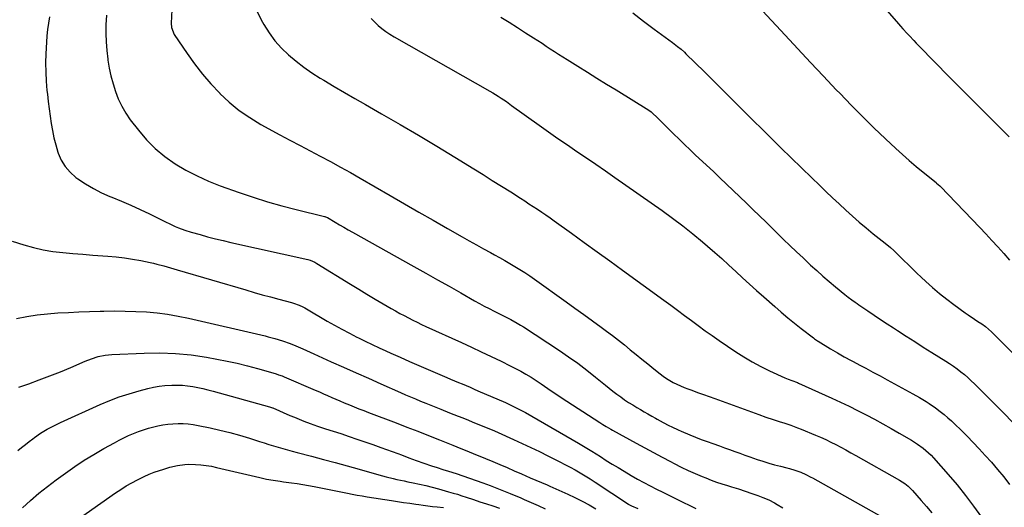
# Model space of a CAD drawing. Units: inches. Extents: x 1825431 to 1830819, y 442185 to 447517.
# Drawn here: x 1827045 to 1827640, y 446435 to 446729 of the extents above; entities that cross this region are included whole.
import ezdxf

# ---------------------------------------------------------------- set-up
doc = ezdxf.new("R2010")
doc.units = ezdxf.units.IN
doc.header["$MEASUREMENT"] = 0
doc.layers.add('7', color=7, linetype='Continuous')
doc.layers.add('8', color=7, linetype='Continuous')

msp = doc.modelspace()

# ---------------------------------------------------------------- linework, layer by layer
at = {"layer": '7', "color": 18}
for points in [[(1827137.17, 446739.37, 2052), (1827136.63, 446727.32, 2052), (1827136.84, 446724.62, 2052), (1827138.54, 446720.47, 2052), (1827146.24, 446708.98, 2052), (1827150.78, 446702.62, 2052), (1827155.54, 446696.45, 2052), (1827160.65, 446690.56, 2052), (1827165.98, 446684.86, 2052), (1827166.02, 446684.82, 2052), (1827171.76, 446679.52, 2052), (1827177.77, 446674.57, 2052), (1827184.18, 446670.17, 2052), (1827190.86, 446666.12, 2052), (1827202.35, 446659.83, 2052), (1827208.42, 446656.54, 2052), (1827214.5, 446653.27, 2052), (1827220.61, 446650.04, 2052), (1827226.72, 446646.84, 2052), (1827232.83, 446643.62, 2052), (1827238.9, 446640.34, 2052), (1827244.93, 446636.97, 2052), (1827250.93, 446633.55, 2052), (1827269.02, 446623.06, 2052), (1827277.66, 446618.07, 2052), (1827286.31, 446613.09, 2052), (1827294.97, 446608.13, 2052), (1827303.64, 446603.19, 2052), (1827312.46, 446598.17, 2052), (1827316.74, 446595.76, 2052), (1827321.02, 446593.36, 2052), (1827325.31, 446590.99, 2052), (1827329.61, 446588.64, 2052), (1827331.97, 446587.35, 2052), (1827335.09, 446585.63, 2052), (1827338.19, 446583.89, 2052), (1827341.27, 446582.1, 2052), (1827344.33, 446580.29, 2052), (1827347.36, 446578.42, 2052), (1827350.36, 446576.5, 2052), (1827353.32, 446574.52, 2052), (1827356.24, 446572.49, 2052), (1827375.32, 446558.9, 2052), (1827380.62, 446555.09, 2052), (1827385.91, 446551.27, 2052), (1827391.19, 446547.42, 2052), (1827396.44, 446543.54, 2052), (1827399.6, 446541.2, 2052), (1827403.24, 446538.46, 2052), (1827406.86, 446535.68, 2052), (1827410.43, 446532.84, 2052), (1827413.97, 446529.96, 2052), (1827417.5, 446527.07, 2052), (1827421.04, 446524.19, 2052), (1827424.59, 446521.32, 2052), (1827428.15, 446518.46, 2052), (1827432.07, 446515.33, 2052), (1827433.97, 446513.9, 2052), (1827435.92, 446512.55, 2052), (1827440.01, 446510.15, 2052), (1827444.28, 446508.1, 2052), (1827446.48, 446507.18, 2052), (1827448.69, 446506.33, 2052), (1827451.19, 446505.43, 2052), (1827454.67, 446504.16, 2052), (1827458.16, 446502.9, 2052), (1827461.64, 446501.64, 2052), (1827465.13, 446500.38, 2052), (1827491.62, 446490.76, 2052), (1827495.93, 446489.24, 2052), (1827500.38, 446487.72, 2052), (1827504.6, 446486.34, 2052), (1827506.71, 446485.67, 2052), (1827510.94, 446484.32, 2052), (1827515.12, 446482.82, 2052), (1827517.18, 446482, 2052), (1827525.87, 446478.4, 2052), (1827529.02, 446477.05, 2052), (1827532.14, 446475.64, 2052), (1827535.22, 446474.14, 2052), (1827538.28, 446472.59, 2052), (1827541.31, 446470.98, 2052), (1827544.33, 446469.35, 2052), (1827547.33, 446467.7, 2052), (1827550.32, 446466.02, 2052), (1827576.59, 446451.17, 2052), (1827579.81, 446449.12, 2052), (1827581.83, 446447.57, 2052), (1827584.55, 446444.9, 2052), (1827589.83, 446438.89, 2052), (1827593.05, 446435.13, 2052), (1827596.18, 446431.31, 2052)], [(1827485.68, 446743.82, 2042), (1827507.49, 446720.1, 2042), (1827515.18, 446711.78, 2042), (1827522.91, 446703.5, 2042), (1827530.68, 446695.27, 2042), (1827538.49, 446687.06, 2042), (1827540.74, 446684.71, 2042), (1827547.5, 446677.76, 2042), (1827554.33, 446670.87, 2042), (1827561.25, 446664.09, 2042), (1827568.24, 446657.37, 2042), (1827574.39, 446651.55, 2042), (1827578.4, 446647.84, 2042), (1827582.48, 446644.21, 2042), (1827586.65, 446640.67, 2042), (1827590.88, 446637.21, 2042), (1827598.73, 446630.95, 2042), (1827599.07, 446630.67, 2042), (1827600.1, 446629.81, 2042), (1827601.08, 446628.9, 2042), (1827601.39, 446628.58, 2042), (1827625.21, 446603.77, 2042), (1827628.87, 446599.91, 2042), (1827632.5, 446596.03, 2042), (1827636.09, 446592.1, 2042), (1827639.65, 446588.15, 2042), (1827643.16, 446584.15, 2042)], [(1827415.6, 446733.44, 2044), (1827422, 446728.47, 2044), (1827428.5, 446723.6, 2044), (1827439.44, 446715.6, 2044), (1827440.52, 446714.81, 2044), (1827442.64, 446713.18, 2044), (1827444.72, 446711.51, 2044), (1827446.71, 446709.74, 2044), (1827447.68, 446708.81, 2044), (1827458.87, 446697.79, 2044), (1827461.9, 446694.79, 2044), (1827464.93, 446691.78, 2044), (1827467.94, 446688.76, 2044), (1827470.94, 446685.73, 2044), (1827473.94, 446682.7, 2044), (1827476.95, 446679.68, 2044), (1827479.97, 446676.66, 2044), (1827483, 446673.66, 2044), (1827498.86, 446657.96, 2044), (1827505.04, 446651.88, 2044), (1827511.22, 446645.81, 2044), (1827517.43, 446639.76, 2044), (1827523.66, 446633.73, 2044), (1827528.25, 446629.29, 2044), (1827532.2, 446625.51, 2044), (1827536.17, 446621.74, 2044), (1827540.17, 446618, 2044), (1827544.18, 446614.28, 2044), (1827548.25, 446610.62, 2044), (1827552.36, 446607.02, 2044), (1827556.54, 446603.5, 2044), (1827560.78, 446600.04, 2044), (1827568.01, 446594.24, 2044), (1827571.13, 446591.69, 2044), (1827573.18, 446589.94, 2044), (1827576.11, 446587.17, 2044), (1827579.31, 446583.91, 2044), (1827581.87, 446581.34, 2044), (1827584.46, 446578.8, 2044), (1827587.07, 446576.29, 2044), (1827589.72, 446573.8, 2044), (1827592.51, 446571.21, 2044), (1827596.63, 446567.52, 2044), (1827600.83, 446563.94, 2044), (1827605.16, 446560.5, 2044), (1827609.57, 446557.17, 2044), (1827616.28, 446552.29, 2044), (1827618.18, 446550.93, 2044), (1827622.03, 446548.31, 2044), (1827623.98, 446547.04, 2044), (1827626.32, 446545.55, 2044), (1827628.63, 446543.93, 2044), (1827632.17, 446540.82, 2044), (1827645.24, 446527.67, 2044)], [(1827063.15, 446731.09, 2056), (1827062.5, 446727.28, 2056), (1827061.97, 446723.45, 2056), (1827061.59, 446719.6, 2056), (1827061.31, 446715.74, 2056), (1827060.97, 446708.79, 2056), (1827060.82, 446703.23, 2056), (1827060.85, 446697.67, 2056), (1827061.15, 446692.13, 2056), (1827061.63, 446686.58, 2056), (1827061.87, 446684.36, 2056), (1827062.38, 446679.94, 2056), (1827062.92, 446675.52, 2056), (1827063.51, 446671.1, 2056), (1827064.13, 446666.69, 2056), (1827064.88, 446662.31, 2056), (1827065.77, 446657.96, 2056), (1827066.89, 446653.66, 2056), (1827068.15, 446649.4, 2056), (1827068.35, 446648.76, 2056), (1827070.21, 446644.49, 2056), (1827072.54, 446640.56, 2056), (1827075.57, 446637.14, 2056), (1827079.07, 446634.07, 2056), (1827080.33, 446633.16, 2056), (1827084.95, 446630.1, 2056), (1827089.7, 446627.27, 2056), (1827094.64, 446624.79, 2056), (1827099.7, 446622.54, 2056), (1827100.88, 446622.07, 2056), (1827106.6, 446619.7, 2056), (1827112.29, 446617.25, 2056), (1827117.92, 446614.67, 2056), (1827123.51, 446612.01, 2056), (1827133.54, 446607.09, 2056), (1827135.4, 446606.2, 2056), (1827139.16, 446604.48, 2056), (1827141.05, 446603.66, 2056), (1827144.9, 446602.16, 2056), (1827148.83, 446600.93, 2056), (1827154.09, 446599.46, 2056), (1827158.71, 446598.21, 2056), (1827163.35, 446597, 2056), (1827168.01, 446595.87, 2056), (1827172.68, 446594.79, 2056), (1827219.24, 446584.37, 2056), (1827220.68, 446583.98, 2056), (1827223.43, 446582.85, 2056), (1827224.72, 446582.12, 2056), (1827245.09, 446569.51, 2056), (1827249.98, 446566.5, 2056), (1827254.89, 446563.52, 2056), (1827259.82, 446560.58, 2056), (1827264.77, 446557.65, 2056), (1827269.59, 446554.83, 2056), (1827272.15, 446553.36, 2056), (1827274.73, 446551.92, 2056), (1827277.33, 446550.52, 2056), (1827279.95, 446549.15, 2056), (1827282.59, 446547.83, 2056), (1827285.24, 446546.52, 2056), (1827287.91, 446545.25, 2056), (1827290.59, 446544.01, 2056), (1827311.96, 446534.27, 2056), (1827318, 446531.48, 2056), (1827324.02, 446528.67, 2056), (1827330.03, 446525.82, 2056), (1827336.02, 446522.93, 2056), (1827341.49, 446520.27, 2056), (1827344.7, 446518.64, 2056), (1827347.88, 446516.94, 2056), (1827351, 446515.14, 2056), (1827354.08, 446513.28, 2056), (1827356.04, 446512.05, 2056), (1827360.15, 446509.38, 2056), (1827364.18, 446506.59, 2056), (1827366.19, 446505.18, 2056), (1827370.24, 446502.42, 2056), (1827372.29, 446501.07, 2056), (1827395.58, 446485.95, 2056), (1827397.48, 446484.75, 2056), (1827399.41, 446483.59, 2056), (1827402.34, 446481.92, 2056), (1827403.32, 446481.37, 2056), (1827417.65, 446473.45, 2056), (1827422.81, 446470.62, 2056), (1827427.99, 446467.82, 2056), (1827433.19, 446465.05, 2056), (1827438.4, 446462.3, 2056), (1827440.59, 446461.15, 2056), (1827444.74, 446459.06, 2056), (1827448.93, 446457.05, 2056), (1827453.17, 446455.15, 2056), (1827457.45, 446453.34, 2056), (1827459.67, 446452.44, 2056), (1827462.88, 446451.19, 2056), (1827466.12, 446450.01, 2056), (1827469.4, 446448.92, 2056), (1827472.7, 446447.9, 2056), (1827475.18, 446447.17, 2056), (1827479.31, 446445.9, 2056), (1827483.4, 446444.51, 2056), (1827487.47, 446443.07, 2056), (1827491.11, 446441.76, 2056), (1827494.04, 446440.66, 2056), (1827497.64, 446439.14, 2056), (1827501.09, 446437.33, 2056), (1827502.8, 446436.34, 2056), (1827506.22, 446434.41, 2056)], [(1827097.51, 446732.16, 2054), (1827097.26, 446726.29, 2054), (1827097.19, 446721.09, 2054), (1827097.31, 446715.9, 2054), (1827097.73, 446710.73, 2054), (1827098.34, 446705.57, 2054), (1827098.44, 446704.94, 2054), (1827099.28, 446700.13, 2054), (1827100.28, 446695.36, 2054), (1827101.53, 446690.65, 2054), (1827102.95, 446685.98, 2054), (1827104.71, 446681.45, 2054), (1827106.76, 446677.07, 2054), (1827109.24, 446672.92, 2054), (1827111.99, 446668.93, 2054), (1827116.88, 446662.56, 2054), (1827121.79, 446656.82, 2054), (1827127.06, 446651.47, 2054), (1827132.87, 446646.71, 2054), (1827139.04, 446642.34, 2054), (1827145.59, 446638.5, 2054), (1827152.29, 446634.96, 2054), (1827159.21, 446631.86, 2054), (1827166.27, 446629.06, 2054), (1827177.76, 446624.94, 2054), (1827186.28, 446622.04, 2054), (1827194.85, 446619.32, 2054), (1827203.51, 446616.88, 2054), (1827212.22, 446614.62, 2054), (1827229.25, 446610.5, 2054), (1827229.49, 446610.43, 2054), (1827230.85, 446609.88, 2054), (1827231.07, 446609.76, 2054), (1827235.78, 446606.96, 2054), (1827238.36, 446605.44, 2054), (1827240.94, 446603.94, 2054), (1827243.54, 446602.46, 2054), (1827246.14, 446600.99, 2054), (1827283.31, 446580.22, 2054), (1827290.41, 446576.25, 2054), (1827297.49, 446572.26, 2054), (1827304.57, 446568.27, 2054), (1827311.65, 446564.26, 2054), (1827319.92, 446559.57, 2054), (1827322.87, 446557.93, 2054), (1827325.83, 446556.31, 2054), (1827328.82, 446554.75, 2054), (1827331.82, 446553.21, 2054), (1827335.86, 446551.18, 2054), (1827337.85, 446550.17, 2054), (1827341.82, 446548.15, 2054), (1827345.73, 446546.01, 2054), (1827347.63, 446544.86, 2054), (1827349.52, 446543.67, 2054), (1827371.17, 446529.45, 2054), (1827376.78, 446525.64, 2054), (1827382.3, 446521.72, 2054), (1827387.69, 446517.63, 2054), (1827393, 446513.42, 2054), (1827398.99, 446508.52, 2054), (1827401.26, 446506.7, 2054), (1827403.55, 446504.9, 2054), (1827405.87, 446503.15, 2054), (1827408.22, 446501.42, 2054), (1827410.6, 446499.75, 2054), (1827413.01, 446498.12, 2054), (1827415.47, 446496.56, 2054), (1827417.96, 446495.05, 2054), (1827420.16, 446493.76, 2054), (1827422.42, 446492.44, 2054), (1827424.69, 446491.13, 2054), (1827426.97, 446489.83, 2054), (1827429.25, 446488.54, 2054), (1827430.29, 446487.96, 2054), (1827433.83, 446486.02, 2054), (1827437.41, 446484.15, 2054), (1827439.22, 446483.25, 2054), (1827442.88, 446481.55, 2054), (1827444.73, 446480.74, 2054), (1827450, 446478.52, 2054), (1827453.45, 446477.1, 2054), (1827456.92, 446475.74, 2054), (1827460.42, 446474.44, 2054), (1827463.93, 446473.19, 2054), (1827467.89, 446471.82, 2054), (1827470.97, 446470.74, 2054), (1827474.04, 446469.63, 2054), (1827477.11, 446468.52, 2054), (1827480.18, 446467.4, 2054), (1827483.26, 446466.29, 2054), (1827486.33, 446465.2, 2054), (1827490.71, 446463.67, 2054), (1827494.18, 446462.52, 2054), (1827497.67, 446461.44, 2054), (1827501.19, 446460.45, 2054), (1827504.72, 446459.53, 2054), (1827508.6, 446458.58, 2054), (1827510.21, 446458.16, 2054), (1827513.39, 446457.21, 2054), (1827517.03, 446455.94, 2054), (1827520.08, 446454.56, 2054), (1827523.04, 446452.97, 2054), (1827524.03, 446452.43, 2054), (1827569.25, 446427.25, 2054)], [(1827257.52, 446730.16, 2048), (1827259.58, 446728.01, 2048), (1827261.73, 446725.94, 2048), (1827264.01, 446724.02, 2048), (1827266.37, 446722.19, 2048), (1827268.84, 446720.53, 2048), (1827271.39, 446718.97, 2048), (1827329.25, 446686.09, 2048), (1827330.94, 446685.11, 2048), (1827334.27, 446683.07, 2048), (1827335.92, 446682.02, 2048), (1827339.16, 446679.84, 2048), (1827342.36, 446677.59, 2048), (1827359, 446665.62, 2048), (1827364.65, 446661.6, 2048), (1827370.32, 446657.61, 2048), (1827376.04, 446653.68, 2048), (1827381.77, 446649.78, 2048), (1827387.52, 446645.9, 2048), (1827393.25, 446641.99, 2048), (1827398.96, 446638.05, 2048), (1827404.65, 446634.08, 2048), (1827433.28, 446614.03, 2048), (1827439.54, 446609.5, 2048), (1827445.71, 446604.87, 2048), (1827451.74, 446600.05, 2048), (1827457.68, 446595.12, 2048), (1827460.75, 446592.5, 2048), (1827465.06, 446588.76, 2048), (1827469.34, 446584.98, 2048), (1827473.55, 446581.13, 2048), (1827477.73, 446577.23, 2048), (1827481.9, 446573.33, 2048), (1827486.1, 446569.46, 2048), (1827490.35, 446565.65, 2048), (1827494.62, 446561.86, 2048), (1827501.36, 446555.98, 2048), (1827505.26, 446552.62, 2048), (1827509.19, 446549.3, 2048), (1827513.18, 446546.05, 2048), (1827517.2, 446542.85, 2048), (1827524.61, 446537.04, 2048), (1827525.31, 446536.5, 2048), (1827527.11, 446535.25, 2048), (1827527.49, 446535.02, 2048), (1827534.99, 446530.55, 2048), (1827539.14, 446528.12, 2048), (1827543.31, 446525.74, 2048), (1827547.52, 446523.42, 2048), (1827551.76, 446521.15, 2048), (1827551.95, 446521.04, 2048), (1827556.29, 446518.74, 2048), (1827560.63, 446516.43, 2048), (1827564.96, 446514.09, 2048), (1827569.27, 446511.74, 2048), (1827584.8, 446503.25, 2048), (1827588.77, 446501.02, 2048), (1827592.68, 446498.71, 2048), (1827594.6, 446497.49, 2048), (1827598.34, 446494.92, 2048), (1827601.28, 446492.67, 2048), (1827603.61, 446490.8, 2048), (1827605.89, 446488.88, 2048), (1827608.11, 446486.88, 2048), (1827610.29, 446484.83, 2048), (1827613.69, 446481.53, 2048), (1827617.48, 446477.75, 2048), (1827621.23, 446473.92, 2048), (1827624.88, 446470.01, 2048), (1827628.49, 446466.04, 2048), (1827632.16, 446461.91, 2048), (1827635.93, 446457.54, 2048), (1827639.61, 446453.09, 2048), (1827643.16, 446448.54, 2048)], [(1827335.83, 446730.87, 2046), (1827340.84, 446727.77, 2046), (1827345.82, 446724.63, 2046), (1827350.79, 446721.47, 2046), (1827355.65, 446718.35, 2046), (1827358.18, 446716.73, 2046), (1827360.69, 446715.1, 2046), (1827363.2, 446713.45, 2046), (1827365.71, 446711.8, 2046), (1827368.21, 446710.16, 2046), (1827370.73, 446708.53, 2046), (1827373.26, 446706.92, 2046), (1827375.8, 446705.32, 2046), (1827382.29, 446701.28, 2046), (1827388.09, 446697.68, 2046), (1827393.88, 446694.08, 2046), (1827399.68, 446690.48, 2046), (1827405.48, 446686.88, 2046), (1827425.13, 446674.71, 2046), (1827426.58, 446673.69, 2046), (1827427.26, 446673.12, 2046), (1827430.45, 446669.98, 2046), (1827433.63, 446666.82, 2046), (1827435.23, 446665.24, 2046), (1827436.82, 446663.67, 2046), (1827440.21, 446660.36, 2046), (1827443.51, 446657.14, 2046), (1827446.82, 446653.94, 2046), (1827450.16, 446650.76, 2046), (1827453.5, 446647.59, 2046), (1827464.2, 446637.54, 2046), (1827468.21, 446633.75, 2046), (1827472.21, 446629.95, 2046), (1827476.2, 446626.13, 2046), (1827480.18, 446622.3, 2046), (1827484.14, 446618.47, 2046), (1827488.11, 446614.63, 2046), (1827492.06, 446610.78, 2046), (1827496.02, 446606.93, 2046), (1827506.61, 446596.61, 2046), (1827510.51, 446592.85, 2046), (1827514.43, 446589.1, 2046), (1827518.38, 446585.39, 2046), (1827522.35, 446581.7, 2046), (1827522.99, 446581.11, 2046), (1827526.68, 446577.77, 2046), (1827530.41, 446574.47, 2046), (1827534.19, 446571.23, 2046), (1827538.01, 446568.03, 2046), (1827543.68, 446563.36, 2046), (1827545.72, 446561.72, 2046), (1827547.81, 446560.14, 2046), (1827549.93, 446558.61, 2046), (1827551, 446557.86, 2046), (1827552.08, 446557.12, 2046), (1827557.58, 446553.37, 2046), (1827561.42, 446550.77, 2046), (1827565.27, 446548.19, 2046), (1827569.14, 446545.64, 2046), (1827573.02, 446543.11, 2046), (1827575.52, 446541.49, 2046), (1827580.67, 446538.17, 2046), (1827585.83, 446534.86, 2046), (1827591, 446531.58, 2046), (1827596.18, 446528.32, 2046), (1827604.6, 446523.05, 2046), (1827606.93, 446521.54, 2046), (1827609.22, 446519.98, 2046), (1827611.47, 446518.35, 2046), (1827613.68, 446516.67, 2046), (1827615.83, 446514.92, 2046), (1827617.94, 446513.11, 2046), (1827619.98, 446511.24, 2046), (1827621.98, 446509.31, 2046), (1827634.41, 446496.9, 2046), (1827639.71, 446491.57, 2046), (1827644.97, 446486.21, 2046)], [(1827040.59, 446595.51, 2058), (1827047.57, 446593.32, 2058), (1827053.4, 446591.69, 2058), (1827059.28, 446590.33, 2058), (1827065.24, 446589.35, 2058), (1827071.25, 446588.63, 2058), (1827077.29, 446588.11, 2058), (1827083.34, 446587.61, 2058), (1827089.39, 446587.14, 2058), (1827095.45, 446586.69, 2058), (1827098.49, 446586.46, 2058), (1827103.47, 446586, 2058), (1827108.44, 446585.42, 2058), (1827113.38, 446584.65, 2058), (1827118.3, 446583.75, 2058), (1827123.99, 446582.6, 2058), (1827126.05, 446582.15, 2058), (1827128.1, 446581.68, 2058), (1827132.17, 446580.59, 2058), (1827136.23, 446579.42, 2058), (1827140.27, 446578.23, 2058), (1827181.73, 446566.04, 2058), (1827186.71, 446564.6, 2058), (1827191.69, 446563.18, 2058), (1827196.69, 446561.81, 2058), (1827201.69, 446560.45, 2058), (1827209.29, 446558.43, 2058), (1827210.49, 446558.08, 2058), (1827213.99, 446556.81, 2058), (1827216.24, 446555.76, 2058), (1827217.34, 446555.18, 2058), (1827218.43, 446554.58, 2058), (1827230.96, 446547.27, 2058), (1827235.39, 446544.74, 2058), (1827239.85, 446542.27, 2058), (1827244.36, 446539.89, 2058), (1827248.9, 446537.56, 2058), (1827249.78, 446537.12, 2058), (1827253.91, 446535.09, 2058), (1827258.06, 446533.08, 2058), (1827262.24, 446531.13, 2058), (1827266.43, 446529.21, 2058), (1827269.3, 446527.92, 2058), (1827274.95, 446525.4, 2058), (1827280.6, 446522.9, 2058), (1827286.27, 446520.43, 2058), (1827291.95, 446517.99, 2058), (1827303.1, 446513.23, 2058), (1827305.46, 446512.23, 2058), (1827307.83, 446511.22, 2058), (1827310.19, 446510.22, 2058), (1827312.56, 446509.23, 2058), (1827314.93, 446508.23, 2058), (1827317.29, 446507.22, 2058), (1827319.65, 446506.2, 2058), (1827322.01, 446505.18, 2058), (1827338.57, 446497.95, 2058), (1827340.63, 446497.03, 2058), (1827344.7, 446495.11, 2058), (1827348.71, 446493.07, 2058), (1827350.7, 446492.01, 2058), (1827354.63, 446489.81, 2058), (1827382.75, 446473.57, 2058), (1827383.78, 446472.97, 2058), (1827386.83, 446471.14, 2058), (1827390.85, 446468.62, 2058), (1827395.94, 446465.36, 2058), (1827399.5, 446463.1, 2058), (1827403.07, 446460.88, 2058), (1827406.66, 446458.68, 2058), (1827410.26, 446456.51, 2058), (1827414.61, 446453.93, 2058), (1827418.37, 446451.75, 2058), (1827422.16, 446449.63, 2058), (1827426.01, 446447.61, 2058), (1827429.88, 446445.64, 2058), (1827433.6, 446443.81, 2058), (1827435.64, 446442.8, 2058), (1827437.68, 446441.79, 2058), (1827441.77, 446439.76, 2058), (1827445.85, 446437.74, 2058), (1827449.95, 446435.74, 2058), (1827453.61, 446434.01, 2058)], [(1827044.58, 446507.22, 2062), (1827050.59, 446509.36, 2062), (1827057, 446511.71, 2062), (1827063.37, 446514.13, 2062), (1827069.71, 446516.67, 2062), (1827076.02, 446519.28, 2062), (1827084.7, 446522.97, 2062), (1827088.63, 446524.49, 2062), (1827092.64, 446525.77, 2062), (1827096.74, 446526.68, 2062), (1827100.91, 446527.1, 2062), (1827120.39, 446527.95, 2062), (1827129.84, 446528.05, 2062), (1827139.27, 446527.73, 2062), (1827148.65, 446526.78, 2062), (1827158.01, 446525.42, 2062), (1827164.29, 446524.29, 2062), (1827170.46, 446523.08, 2062), (1827176.6, 446521.75, 2062), (1827182.7, 446520.23, 2062), (1827188.77, 446518.58, 2062), (1827199.44, 446515.51, 2062), (1827200.15, 446515.29, 2062), (1827201.56, 446514.84, 2062), (1827203.64, 446514.09, 2062), (1827205, 446513.53, 2062), (1827223.7, 446505.51, 2062), (1827226.2, 446504.43, 2062), (1827228.69, 446503.35, 2062), (1827231.17, 446502.26, 2062), (1827233.65, 446501.16, 2062), (1827236.14, 446500.06, 2062), (1827238.62, 446498.98, 2062), (1827241.12, 446497.92, 2062), (1827244.34, 446496.58, 2062), (1827247.21, 446495.41, 2062), (1827250.08, 446494.25, 2062), (1827252.97, 446493.12, 2062), (1827255.86, 446492.01, 2062), (1827272.49, 446485.69, 2062), (1827279.05, 446483.18, 2062), (1827285.6, 446480.65, 2062), (1827292.14, 446478.09, 2062), (1827298.68, 446475.51, 2062), (1827306.76, 446472.3, 2062), (1827309.25, 446471.31, 2062), (1827311.73, 446470.31, 2062), (1827314.2, 446469.3, 2062), (1827316.68, 446468.29, 2062), (1827319.15, 446467.26, 2062), (1827321.62, 446466.24, 2062), (1827324.09, 446465.21, 2062), (1827326.56, 446464.18, 2062), (1827330.91, 446462.36, 2062), (1827335.27, 446460.53, 2062), (1827339.62, 446458.68, 2062), (1827343.97, 446456.81, 2062), (1827348.31, 446454.92, 2062), (1827353.59, 446452.62, 2062), (1827356.98, 446451.15, 2062), (1827360.39, 446449.7, 2062), (1827363.79, 446448.25, 2062), (1827365.49, 446447.51, 2062), (1827367.18, 446446.76, 2062), (1827376.26, 446442.7, 2062), (1827380.61, 446440.66, 2062), (1827384.91, 446438.53, 2062), (1827389.13, 446436.26, 2062), (1827393.3, 446433.88, 2062)], [(1827044.04, 446469.13, 2064), (1827046.29, 446470.9, 2064), (1827048.56, 446472.67, 2064), (1827050.83, 446474.41, 2064), (1827053.12, 446476.14, 2064), (1827054.04, 446476.84, 2064), (1827057.78, 446479.47, 2064), (1827061.69, 446481.85, 2064), (1827065.72, 446484.02, 2064), (1827067.77, 446485.03, 2064), (1827069.85, 446485.99, 2064), (1827093.77, 446496.78, 2064), (1827099.52, 446499.19, 2064), (1827105.34, 446501.42, 2064), (1827111.27, 446503.34, 2064), (1827117.26, 446505.07, 2064), (1827122.53, 446506.44, 2064), (1827125.96, 446507.22, 2064), (1827129.41, 446507.86, 2064), (1827132.9, 446508.27, 2064), (1827137.15, 446508.57, 2064), (1827140.3, 446508.61, 2064), (1827143.43, 446508.51, 2064), (1827146.55, 446508.21, 2064), (1827149.66, 446507.76, 2064), (1827152.76, 446507.17, 2064), (1827155.84, 446506.52, 2064), (1827158.9, 446505.78, 2064), (1827161.95, 446504.98, 2064), (1827196.15, 446495.45, 2064), (1827197.78, 446494.89, 2064), (1827198.01, 446494.79, 2064), (1827208.42, 446490.29, 2064), (1827211.18, 446489.12, 2064), (1827213.95, 446487.97, 2064), (1827216.73, 446486.86, 2064), (1827220.56, 446485.39, 2064), (1827225.15, 446483.72, 2064), (1827229.8, 446482.2, 2064), (1827234.46, 446480.73, 2064), (1827239.11, 446479.22, 2064), (1827244.1, 446477.58, 2064), (1827248.92, 446475.97, 2064), (1827253.72, 446474.33, 2064), (1827258.5, 446472.65, 2064), (1827263.27, 446470.93, 2064), (1827273.54, 446467.19, 2064), (1827275.78, 446466.37, 2064), (1827280.25, 446464.71, 2064), (1827284.72, 446463.03, 2064), (1827289.22, 446461.43, 2064), (1827293.84, 446459.87, 2064), (1827297.29, 446458.73, 2064), (1827300.74, 446457.6, 2064), (1827304.2, 446456.5, 2064), (1827308.85, 446455.05, 2064), (1827312.9, 446453.75, 2064), (1827316.94, 446452.42, 2064), (1827320.95, 446451.01, 2064), (1827324.94, 446449.56, 2064), (1827329.28, 446447.92, 2064), (1827333.36, 446446.33, 2064), (1827337.42, 446444.7, 2064), (1827341.47, 446443.03, 2064), (1827347.84, 446440.35, 2064), (1827349.96, 446439.46, 2064), (1827354.17, 446437.63, 2064), (1827358.38, 446435.77, 2064), (1827362.57, 446433.89, 2064)], [(1827046.89, 446434.41, 2066), (1827051.78, 446438.86, 2066), (1827056.77, 446443.18, 2066), (1827061.93, 446447.3, 2066), (1827067.2, 446451.29, 2066), (1827072.86, 446455.39, 2066), (1827078.49, 446459.32, 2066), (1827084.2, 446463.12, 2066), (1827090.04, 446466.71, 2066), (1827095.97, 446470.17, 2066), (1827102.34, 446473.74, 2066), (1827105.17, 446475.26, 2066), (1827108.04, 446476.71, 2066), (1827110.96, 446478.06, 2066), (1827113.92, 446479.33, 2066), (1827116.92, 446480.48, 2066), (1827119.95, 446481.53, 2066), (1827123.03, 446482.44, 2066), (1827126.15, 446483.26, 2066), (1827128.68, 446483.86, 2066), (1827131.68, 446484.47, 2066), (1827134.7, 446484.94, 2066), (1827137.74, 446485.22, 2066), (1827140.79, 446485.37, 2066), (1827143.85, 446485.31, 2066), (1827146.9, 446485.13, 2066), (1827149.92, 446484.74, 2066), (1827152.94, 446484.21, 2066), (1827160.16, 446482.71, 2066), (1827166.15, 446481.36, 2066), (1827172.11, 446479.9, 2066), (1827178.02, 446478.24, 2066), (1827183.9, 446476.47, 2066), (1827189.97, 446474.53, 2066), (1827192.79, 446473.64, 2066), (1827195.62, 446472.76, 2066), (1827198.45, 446471.9, 2066), (1827201.29, 446471.05, 2066), (1827204.13, 446470.22, 2066), (1827206.98, 446469.41, 2066), (1827209.83, 446468.63, 2066), (1827212.69, 446467.87, 2066), (1827221.4, 446465.59, 2066), (1827228.62, 446463.69, 2066), (1827235.82, 446461.74, 2066), (1827243.01, 446459.75, 2066), (1827250.2, 446457.73, 2066), (1827262.2, 446454.3, 2066), (1827266.51, 446453.13, 2066), (1827270.84, 446452.08, 2066), (1827273.02, 446451.59, 2066), (1827277.38, 446450.65, 2066), (1827279.56, 446450.19, 2066), (1827282.87, 446449.51, 2066), (1827286.71, 446448.68, 2066), (1827290.52, 446447.8, 2066), (1827294.32, 446446.84, 2066), (1827298.11, 446445.83, 2066), (1827304.3, 446444.11, 2066), (1827306.93, 446443.35, 2066), (1827309.56, 446442.57, 2066), (1827312.18, 446441.75, 2066), (1827314.79, 446440.91, 2066), (1827319.31, 446439.4, 2066), (1827323.22, 446438.11, 2066), (1827327.14, 446436.82, 2066), (1827331.06, 446435.55, 2066), (1827334.98, 446434.29, 2066)], [(1827067.57, 446418.46, 2068), (1827103.01, 446443.39, 2068), (1827106.23, 446445.56, 2068), (1827109.52, 446447.63, 2068), (1827112.88, 446449.56, 2068), (1827116.31, 446451.4, 2068), (1827120.3, 446453.34, 2068), (1827123.34, 446454.68, 2068), (1827126.44, 446455.88, 2068), (1827129.58, 446456.97, 2068), (1827131.57, 446457.62, 2068), (1827135.95, 446458.91, 2068), (1827140.39, 446459.98, 2068), (1827144.89, 446460.64, 2068), (1827147.16, 446460.74, 2068), (1827151.33, 446460.64, 2068), (1827154.56, 446460.39, 2068), (1827157.76, 446460.03, 2068), (1827160.94, 446459.5, 2068), (1827164.11, 446458.84, 2068), (1827190.23, 446452.68, 2068), (1827194.29, 446451.8, 2068), (1827198.38, 446451.07, 2068), (1827202.5, 446450.44, 2068), (1827204.56, 446450.16, 2068), (1827209.37, 446449.54, 2068), (1827212.8, 446449.06, 2068), (1827216.22, 446448.54, 2068), (1827219.63, 446447.94, 2068), (1827223.03, 446447.29, 2068), (1827231.14, 446445.65, 2068), (1827234.12, 446445.04, 2068), (1827237.11, 446444.44, 2068), (1827240.1, 446443.83, 2068), (1827243.09, 446443.23, 2068), (1827246.08, 446442.64, 2068), (1827249.08, 446442.08, 2068), (1827252.08, 446441.57, 2068), (1827255.09, 446441.08, 2068), (1827269.76, 446438.81, 2068), (1827273.42, 446438.25, 2068), (1827277.09, 446437.7, 2068), (1827280.76, 446437.16, 2068), (1827284.43, 446436.63, 2068), (1827286.21, 446436.37, 2068), (1827288.99, 446435.99, 2068), (1827291.78, 446435.63, 2068), (1827294.58, 446435.3, 2068), (1827297.38, 446434.99, 2068), (1827301.23, 446434.59, 2068)]]:
    msp.add_polyline3d(points, dxfattribs=at)
at = {"layer": '8', "color": 18}
for points in [[(1827556.63, 446749.14, 2040), (1827576.04, 446726.88, 2040), (1827577.35, 446725.4, 2040), (1827578.66, 446723.92, 2040), (1827581.32, 446721, 2040), (1827582.67, 446719.55, 2040), (1827585.39, 446716.68, 2040), (1827586.76, 446715.26, 2040), (1827599.53, 446702.16, 2040), (1827604.9, 446696.67, 2040), (1827610.29, 446691.19, 2040), (1827615.7, 446685.73, 2040), (1827621.12, 446680.29, 2040), (1827626.55, 446674.86, 2040), (1827632, 446669.44, 2040), (1827637.45, 446664.03, 2040), (1827642.91, 446658.63, 2040)], [(1827188.58, 446734.31, 2050), (1827190.99, 446729.27, 2050), (1827192.63, 446726.35, 2050), (1827195.8, 446721.34, 2050), (1827199.28, 446716.59, 2050), (1827203.24, 446712.22, 2050), (1827207.5, 446708.11, 2050), (1827212.11, 446704.32, 2050), (1827216.83, 446700.7, 2050), (1827221.73, 446697.33, 2050), (1827226.75, 446694.12, 2050), (1827228.95, 446692.79, 2050), (1827235.18, 446689.06, 2050), (1827241.42, 446685.37, 2050), (1827247.7, 446681.72, 2050), (1827253.99, 446678.11, 2050), (1827263.77, 446672.53, 2050), (1827274.93, 446666.1, 2050), (1827286.05, 446659.58, 2050), (1827297.09, 446652.95, 2050), (1827308.1, 446646.24, 2050), (1827319.51, 446639.2, 2050), (1827325.09, 446635.74, 2050), (1827330.66, 446632.26, 2050), (1827336.22, 446628.76, 2050), (1827341.77, 446625.25, 2050), (1827347.66, 446621.49, 2050), (1827350.25, 446619.83, 2050), (1827352.83, 446618.17, 2050), (1827355.4, 446616.49, 2050), (1827357.97, 446614.8, 2050), (1827360.52, 446613.09, 2050), (1827363.06, 446611.36, 2050), (1827365.58, 446609.6, 2050), (1827368.08, 446607.82, 2050), (1827378.52, 446600.29, 2050), (1827386.23, 446594.73, 2050), (1827393.93, 446589.17, 2050), (1827401.63, 446583.59, 2050), (1827409.33, 446578.02, 2050), (1827434.28, 446559.91, 2050), (1827438.47, 446556.86, 2050), (1827442.64, 446553.79, 2050), (1827446.8, 446550.7, 2050), (1827450.94, 446547.59, 2050), (1827455.1, 446544.5, 2050), (1827459.29, 446541.45, 2050), (1827463.52, 446538.46, 2050), (1827467.78, 446535.51, 2050), (1827477.75, 446528.72, 2050), (1827482.66, 446525.55, 2050), (1827487.66, 446522.55, 2050), (1827492.81, 446519.8, 2050), (1827498.05, 446517.23, 2050), (1827507.31, 446512.96, 2050), (1827509.41, 446512.1, 2050), (1827511.56, 446511.37, 2050), (1827515.04, 446510.09, 2050), (1827515.72, 446509.79, 2050), (1827535.87, 446500.69, 2050), (1827541.07, 446498.28, 2050), (1827546.24, 446495.81, 2050), (1827551.37, 446493.24, 2050), (1827556.46, 446490.61, 2050), (1827561.51, 446487.9, 2050), (1827566.54, 446485.15, 2050), (1827571.54, 446482.35, 2050), (1827576.52, 446479.5, 2050), (1827583.97, 446475.19, 2050), (1827585.79, 446474.09, 2050), (1827587.58, 446472.93, 2050), (1827591.02, 446470.44, 2050), (1827594.25, 446467.68, 2050), (1827595.75, 446466.18, 2050), (1827597.2, 446464.62, 2050), (1827606.12, 446454.48, 2050), (1827611.4, 446448.27, 2050), (1827616.54, 446441.94, 2050), (1827621.46, 446435.45, 2050), (1827626.24, 446428.84, 2050)], [(1827043.18, 446548.75, 2060), (1827049.41, 446549.94, 2060), (1827055.67, 446550.93, 2060), (1827061.96, 446551.64, 2060), (1827068.29, 446552.16, 2060), (1827074.63, 446552.51, 2060), (1827080.98, 446552.8, 2060), (1827087.33, 446553.04, 2060), (1827093.68, 446553.23, 2060), (1827095.95, 446553.29, 2060), (1827102.4, 446553.36, 2060), (1827108.84, 446553.31, 2060), (1827115.27, 446553.08, 2060), (1827121.71, 446552.74, 2060), (1827128.12, 446552.14, 2060), (1827134.5, 446551.35, 2060), (1827140.83, 446550.25, 2060), (1827147.13, 446548.95, 2060), (1827193.35, 446538.26, 2060), (1827195.33, 446537.78, 2060), (1827199.26, 446536.72, 2060), (1827203.93, 446535.29, 2060), (1827208.58, 446533.66, 2060), (1827212.01, 446532.27, 2060), (1827216.28, 446530.42, 2060), (1827220.62, 446528.5, 2060), (1827222.78, 446527.52, 2060), (1827233.39, 446522.72, 2060), (1827240.85, 446519.36, 2060), (1827248.33, 446516, 2060), (1827255.81, 446512.67, 2060), (1827263.3, 446509.35, 2060), (1827275.21, 446504.1, 2060), (1827278.24, 446502.77, 2060), (1827281.28, 446501.47, 2060), (1827284.33, 446500.18, 2060), (1827287.38, 446498.91, 2060), (1827290.44, 446497.66, 2060), (1827293.5, 446496.41, 2060), (1827296.57, 446495.18, 2060), (1827299.64, 446493.95, 2060), (1827304.82, 446491.89, 2060), (1827307.48, 446490.83, 2060), (1827310.13, 446489.77, 2060), (1827312.78, 446488.71, 2060), (1827316.21, 446487.34, 2060), (1827318.47, 446486.43, 2060), (1827323, 446484.61, 2060), (1827327.51, 446482.76, 2060), (1827332, 446480.84, 2060), (1827334.22, 446479.85, 2060), (1827343.44, 446475.69, 2060), (1827348.68, 446473.29, 2060), (1827353.91, 446470.85, 2060), (1827359.1, 446468.35, 2060), (1827364.28, 446465.81, 2060), (1827368.32, 446463.8, 2060), (1827371.45, 446462.21, 2060), (1827374.57, 446460.6, 2060), (1827377.66, 446458.96, 2060), (1827380.75, 446457.28, 2060), (1827383.79, 446455.55, 2060), (1827386.81, 446453.76, 2060), (1827389.79, 446451.91, 2060), (1827392.74, 446450.01, 2060), (1827413.02, 446436.59, 2060), (1827413.22, 446436.46, 2060), (1827414.03, 446435.99, 2060), (1827414.67, 446435.69, 2060), (1827418.65, 446434.07, 2060)]]:
    msp.add_polyline3d(points, dxfattribs=at)

doc.saveas('drawing.dxf')
